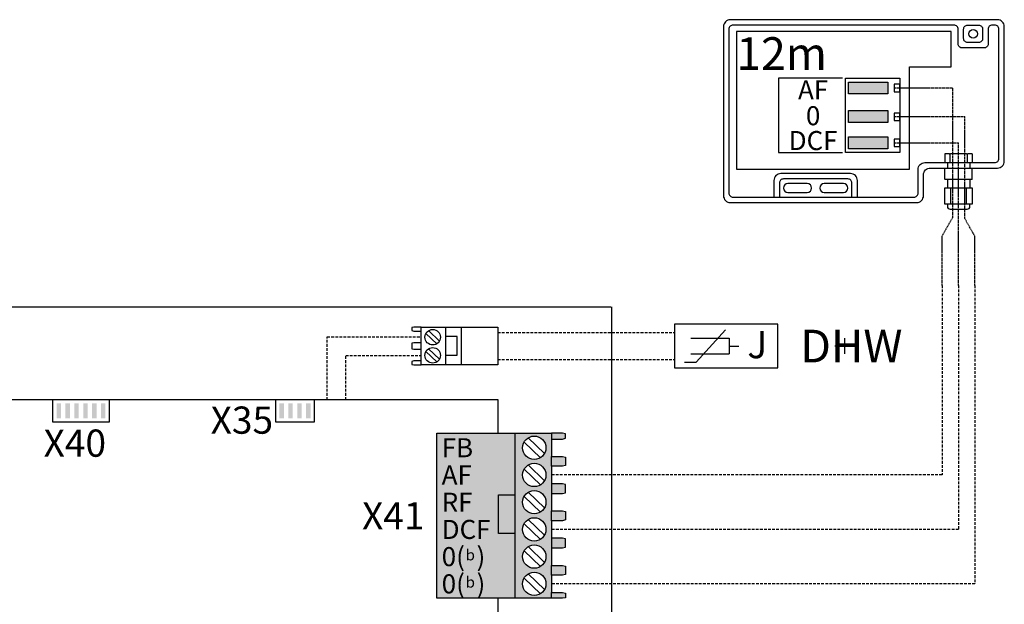
# Model space of a CAD drawing. Units: millimetres. Extents: x -1066 to 98122, y 3283 to 24060.
# Drawn here: x 9160 to 9522, y 10953 to 11168 of the extents above; entities that cross this region are included whole.
import ezdxf
from ezdxf.enums import TextEntityAlignment as Align

# ---------------------------------------------------------------- set-up
doc = ezdxf.new("R2010")
doc.units = ezdxf.units.MM
doc.linetypes.add('DASHEDX2', pattern=[1.5, 1, -0.5])
for name, color, linetype in [('VG_0_General', 7, 'Continuous'), ('VG_H_TEXT', 7, 'Continuous'), ('VG_HEAT', 7, 'Continuous'), ('VG_MCT', 7, 'Continuous'), ('VG_MCT_LINE_ELV', 7, 'DASHEDX2'), ('VG_MCT_TEXT', 7, 'Continuous')]:
    doc.layers.add(name, color=color, linetype=linetype)
doc.styles.add('ACISOGDT', font='amgdt.shx')
doc.styles.get("Standard").update_dxf_attribs({"font": 'arial.ttf'})

# ---------------------------------------------------------------- blocks, each defined once
blk = doc.blocks.new('*U62')
at = {"true_color": 0x636466}
h = blk.add_hatch(color=251, dxfattribs=at)
h.dxf.hatch_style = 1
h.paths.add_polyline_path([(-114.6, 249.1), (-114.6, 234.6), (-66.6, 234.6), (-66.6, 249.1)])
h.paths.add_polyline_path([(-66.6, 199.6), (-66.6, 214.1), (-114.6, 214.1), (-114.6, 199.6)])
h.paths.add_polyline_path([(-66.6, 167.4), (-66.6, 181.8), (-114.6, 181.8), (-114.6, 167.4)])
for points in [[(-118.5, 253.9), (-51.8, 253.9), (-51.8, 162.7), (-118.5, 162.7)], [(-114.6, 249.1), (-66.6, 249.1), (-66.6, 234.6), (-114.6, 234.6)], [(-58.5, 237.3), (-51.8, 237.3), (-51.8, 246.4), (-58.5, 246.4)], [(-114.6, 214.1), (-66.6, 214.1), (-66.6, 199.6), (-114.6, 199.6)], [(-58.5, 202), (-51.8, 202), (-51.8, 211.1), (-58.5, 211.1)], [(-114.6, 181.8), (-66.6, 181.8), (-66.6, 167.4), (-114.6, 167.4)], [(-58.5, 170.1), (-51.8, 170.1), (-51.8, 179.1), (-58.5, 179.1)]]:
    blk.add_lwpolyline(points, close=True)
at = {"layer": 'VG_0_General'}
for p, q in [((61.5, 318.8), (61.5, 318.8)), ((9, 161), (3.3, 161)), ((3.3, 161), (3.3, 150.5)), ((9.6, 160.3), (9, 161)), ((9.6, 160.3), (10.2, 161)), ((9.6, 160.3), (9.6, 150.5)), ((30.1, 161), (10.2, 161)), ((30.7, 160.3), (30.1, 161)), ((30.7, 160.3), (31.4, 161)), ((30.7, 160.3), (30.7, 150.5)), ((37.1, 161), (31.4, 161)), ((37.1, 161), (37.1, 150.5)), ((6.6, 150.5), (6.6, 143.8)), ((34.2, 150.5), (34.2, 143.8)), ((3.3, 130.2), (3.3, 143.8)), ((20.2, 130.2), (20.2, 143.8)), ((37.1, 130.2), (37.1, 143.8)), ((3.3, 130.2), (3.9, 129.6)), ((19.5, 129.6), (3.9, 129.6)), ((19.5, 129.6), (3.9, 129.6)), ((6.6, 129.6), (6.6, 119.7)), ((20.2, 130.2), (19.5, 129.6)), ((20.2, 130.2), (20.8, 129.6)), ((36.4, 129.6), (20.8, 129.6)), ((30.1, 129.6), (20.8, 129.6)), ((34.2, 129.6), (34.2, 119.7)), ((37.1, 130.2), (36.4, 129.6)), ((10.6, 119.7), (10.6, 99.5)), ((29.8, 119.7), (29.8, 99.5))]:
    blk.add_line(p, q, dxfattribs=at)
for points in [[(68, 325.4), (-259.5, 325.4, 0.414214), (-267.8, 317.1), (-267.8, 109.9, 0.414214), (-259.5, 101.5), (-31, 101.5, 0.414214), (-22.7, 109.9), (-22.7, 135.5, -0.414214), (-14.3, 143.8), (68, 143.8, 0.414214), (76.3, 152.1), (76.3, 317.1, 0.414214)], [(69.7, 313.8, 0.414214), (64.7, 318.8), (61.5, 318.8, 0.414214), (56.5, 313.8), (56.5, 295.8, -0.414214), (51.5, 290.8), (24.8, 290.8, -0.414214), (19.8, 295.8), (19.8, 313.8, 0.414214), (14.8, 318.8), (-256.2, 318.8, 0.414214), (-261.2, 313.8), (-261.2, 113.2, 0.414214), (-256.2, 108.2), (-34.3, 108.2, 0.414214), (-29.3, 113.2), (-29.3, 142.1, -0.414214), (-21, 150.5), (64.7, 150.5, 0.414214), (69.7, 155.5)], [(31.5, 297.5, -0.414214), (26.5, 302.5), (26.5, 313.8, -0.414214), (31.5, 318.8), (44.8, 318.8, -0.414214), (49.8, 313.8), (49.8, 302.5, -0.414214), (44.8, 297.5)], [(-188.9, 124.7, 1), (-188.9, 113.9), (-165.2, 113.9, 1), (-165.2, 124.7)], [(-144.4, 124.7, 1), (-144.4, 113.9), (-120.8, 113.9, 1), (-120.8, 124.7)]]:
    blk.add_lwpolyline(points, format="xyb", close=True, dxfattribs=at)
for points in [[(11.1, 267.6), (11.1, 310.9), (-252.1, 310.9), (-252.1, 142.3), (-40, 142.3), (-40, 267.6)], [(37.1, 119.7), (37.1, 99.5), (3.3, 99.5), (3.3, 119.7), (6.6, 119.7), (34.2, 119.7)]]:
    blk.add_lwpolyline(points, close=True, dxfattribs=at)
blk.add_lwpolyline([(-121.8, 253.9), (-200.3, 253.9), (-200.3, 162.7), (-121.8, 162.7)], dxfattribs=at)
for points in [[(-103.7, 108.2), (-103.7, 128.7, 0.414214), (-112, 137), (-197.6, 137, 0.414214), (-206, 128.7), (-206, 108.2)], [(-110.4, 108.2), (-110.4, 125.4, 0.414214), (-115.4, 130.4), (-194.3, 130.4, 0.414214), (-199.3, 125.4), (-199.3, 108.2)], [(6.6, 99.5), (6.6, 96.7, 0.414214), (10, 93.4), (30.9, 93.4, 0.414214), (34.2, 96.7), (34.2, 99.5)]]:
    blk.add_lwpolyline(points, format="xyb", dxfattribs=at)
blk.add_circle((38.2, 308.1), 5.41, dxfattribs=at)
at = {"layer": 'VG_MCT_LINE_ELV'}
for p, q in [((-58.5, 241.9), (13.1, 241.9)), ((13.1, 83.3), (13.1, 241.9)), ((-58.5, 206.9), (27.8, 206.9)), ((27.8, 82.1), (27.8, 206.9)), ((-58.5, 174.6), (20.2, 174.6)), ((20.4, 93.4), (20.2, 174.6)), ((20.2, 0), (20.4, 93.4)), ((0, 60.2), (13.1, 83.3)), ((40.3, 60.3), (27.8, 82.1)), ((0, 0), (0, 60.3)), ((40.3, 0), (40.3, 60.3))]:
    blk.add_line(p, q, dxfattribs=at)
at = {"layer": 'VG_MCT_TEXT'}
blk.add_text('12m', height=40, dxfattribs=at).set_placement((-252.1, 264))
at = {"layer": 'VG_MCT_TEXT', "linetype": 'Continuous'}
for s, height, p in [('AF', 23.33, (-158, 228)), ('0', 23.3, (-158, 196.2)), ('DCF', 23.33, (-158, 165.8))]:
    blk.add_text(s, height=height, dxfattribs=at).set_placement(p, align=Align.CENTER)
blk = doc.blocks.new('*U74')
at = {"layer": 'VG_0_General'}
h = blk.add_hatch(color=256, dxfattribs=at)
h.dxf.hatch_style = 1
h.paths.add_polyline_path([(201.21, 512.29), (199.58, 512.29), (199.58, 506.84), (201.21, 506.84)])
h = blk.add_hatch(color=256, dxfattribs=at)
h.dxf.hatch_style = 1
h.paths.add_polyline_path([(204.48, 512.29), (202.84, 512.29), (202.84, 506.84), (204.48, 506.84)])
h = blk.add_hatch(color=256, dxfattribs=at)
h.dxf.hatch_style = 1
h.paths.add_polyline_path([(207.74, 512.29), (206.11, 512.29), (206.11, 506.84), (207.74, 506.84)])
h = blk.add_hatch(color=256, dxfattribs=at)
h.dxf.hatch_style = 1
h.paths.add_polyline_path([(211.01, 512.29), (209.38, 512.29), (209.38, 506.84), (211.01, 506.84)])
h = blk.add_hatch(color=256, dxfattribs=at)
h.dxf.hatch_style = 1
h.paths.add_polyline_path([(214.28, 512.29), (212.64, 512.29), (212.64, 506.84), (214.28, 506.84)])
h = blk.add_hatch(color=256, dxfattribs=at)
h.dxf.hatch_style = 1
h.paths.add_polyline_path([(217.54, 512.29), (215.91, 512.29), (215.91, 506.84), (217.54, 506.84)])
h = blk.add_hatch(color=256, dxfattribs=at)
h.dxf.hatch_style = 1
h.paths.add_polyline_path([(283.15, 512.29), (281.52, 512.29), (281.52, 506.84), (283.15, 506.84)])
h = blk.add_hatch(color=256, dxfattribs=at)
h.dxf.hatch_style = 1
h.paths.add_polyline_path([(286.42, 512.29), (284.79, 512.29), (284.79, 506.84), (286.42, 506.84)])
h = blk.add_hatch(color=256, dxfattribs=at)
h.dxf.hatch_style = 1
h.paths.add_polyline_path([(289.69, 512.29), (288.05, 512.29), (288.05, 506.84), (289.69, 506.84)])
h = blk.add_hatch(color=256, dxfattribs=at)
h.dxf.hatch_style = 1
h.paths.add_polyline_path([(292.95, 512.29), (291.32, 512.29), (291.32, 506.84), (292.95, 506.84)])
at = {"layer": 'VG_0_General', "true_color": 0xc66c6e}
h = blk.add_hatch(color=13, dxfattribs=at)
h.dxf.hatch_style = 1
h.paths.add_polyline_path([(368.09, 501.34), (339.37, 501.34), (339.37, 440.71), (368.09, 440.71)])
h = blk.add_hatch(color=13, dxfattribs=at)
h.dxf.hatch_style = 1
h.paths.add_polyline_path([(368.09, 440.71), (381.56, 440.71), (381.56, 442.82), (381.56, 449.22), (381.56, 452.82), (381.56, 459.22), (381.56, 462.82), (381.56, 469.22), (381.56, 472.82), (381.56, 479.22), (381.56, 482.82), (381.56, 489.22), (381.56, 492.82), (381.56, 499.22), (381.56, 501.34), (368.09, 501.34)])
h.paths.add_polyline_path([(370.95, 496.02, -1), (379.52, 496.02, -1)], flags=16)
h.paths.add_polyline_path([(379.52, 486.02, -1), (370.95, 486.02, -1)], flags=16)
h.paths.add_polyline_path([(379.52, 476.02, -1), (370.95, 476.02, -1)], flags=16)
h.paths.add_polyline_path([(379.52, 466.02, -1), (370.95, 466.02, -1)], flags=16)
h.paths.add_polyline_path([(379.52, 456.02, -1), (370.95, 456.02, -1)], flags=16)
h.paths.add_polyline_path([(379.52, 446.02, -1), (370.95, 446.02, -1)], flags=16)
h.paths.add_polyline_path([(385.65, 499.22), (386.67, 499.5), (386.67, 501.13), (385.65, 501.34), (381.56, 501.34), (381.56, 499.22)])
h.paths.add_polyline_path([(381.56, 492.82), (381.56, 489.22), (385.65, 489.22), (386.67, 489.49), (386.67, 492.55), (385.65, 492.82)])
h.paths.add_polyline_path([(381.56, 482.82), (381.56, 479.22), (385.65, 479.22), (386.67, 479.49), (386.67, 482.56), (385.65, 482.82)])
h.paths.add_polyline_path([(381.56, 472.82), (381.56, 469.22), (385.65, 469.22), (386.67, 469.49), (386.67, 472.55), (385.65, 472.82)])
h.paths.add_polyline_path([(381.56, 462.82), (381.56, 459.22), (385.65, 459.22), (386.67, 459.49), (386.67, 462.56), (385.65, 462.82)])
h.paths.add_polyline_path([(381.56, 452.82), (381.56, 449.22), (385.65, 449.22), (386.67, 449.49), (386.67, 452.55), (385.65, 452.82)])
h.paths.add_polyline_path([(381.56, 442.82), (381.56, 440.71), (385.65, 440.71), (386.67, 440.91), (386.67, 442.55), (385.65, 442.82)])
at = {"layer": 'VG_0_General'}
blk.add_lwpolyline([(-0.28, 547.75), (403.32, 547.75)], dxfattribs=at)
at = {"layer": 'VG_MCT'}
for p, q in [((342.63, 540.28), (342.63, 526.53)), ((339.35, 534.19), (335.38, 538.04)), ((340.35, 535.23), (336.38, 539.08)), ((340.35, 528.57), (336.38, 532.42)), ((339.35, 527.54), (335.38, 531.38)), ((368.09, 501.34), (381.56, 501.34)), ((373.01, 499.69), (378.97, 493.92)), ((371.5, 498.13), (377.47, 492.36)), ((381.56, 499.22), (381.56, 492.82)), ((373.01, 489.69), (378.97, 483.92)), ((381.56, 489.22), (381.56, 482.82)), ((371.5, 488.13), (377.47, 482.36)), ((371.5, 478.13), (377.47, 472.36)), ((373.01, 479.69), (378.97, 473.92)), ((381.56, 479.22), (381.56, 472.82)), ((371.5, 468.13), (377.47, 462.36)), ((373.01, 469.69), (378.97, 463.92)), ((381.56, 469.22), (381.56, 462.82)), ((371.5, 458.13), (377.47, 452.36)), ((373.01, 459.69), (378.97, 453.92)), ((381.56, 459.22), (381.56, 452.82)), ((373.01, 449.69), (378.97, 443.92)), ((381.56, 449.22), (381.56, 442.82)), ((371.5, 448.13), (377.47, 442.36)), ((381.56, 440.71), (368.09, 440.71))]:
    blk.add_line(p, q, dxfattribs=at)
for points in [[(333.65, 540.28), (330.92, 540.28), (330.24, 540.15), (330.24, 539.06), (330.92, 538.92), (333.65, 538.92), (333.65, 540.28)], [(348.35, 540.28), (348.35, 526.53), (333.65, 526.53), (333.65, 540.28), (348.35, 540.28)], [(348.35, 540.28), (361.82, 540.28), (361.82, 526.53), (348.35, 526.53)], [(342.63, 530.07), (346.85, 530.07), (346.85, 536.88), (342.63, 536.88)], [(333.65, 534.56), (330.92, 534.56), (330.24, 534.43), (330.24, 532.39), (330.92, 532.25), (333.65, 532.25), (333.65, 534.56)], [(333.65, 527.9), (330.92, 527.9), (330.24, 527.76), (330.24, 526.67), (330.92, 526.53), (333.65, 526.53), (333.65, 527.9)], [(361.96, 501.34), (361.96, 513.65), (180.52, 513.65), (180.52, 325.8)], [(218.9, 513.65), (218.9, 505.48), (198.22, 505.48), (198.22, 513.65)], [(294.31, 513.65), (294.31, 505.48), (280.16, 505.48), (280.16, 513.65)], [(381.56, 499.22), (385.65, 499.22), (386.67, 499.5), (386.67, 501.13), (385.65, 501.34), (381.56, 501.34), (381.56, 499.22)], [(381.56, 492.82), (385.65, 492.82), (386.67, 492.55), (386.67, 489.49), (385.65, 489.22), (381.56, 489.22), (381.56, 492.82)], [(381.56, 479.22), (385.65, 479.22), (386.67, 479.49), (386.67, 482.56), (385.65, 482.82), (381.56, 482.82), (381.56, 479.22)], [(368.09, 464.56), (362.05, 464.56), (362.05, 478.72), (368.09, 478.72)], [(381.56, 472.82), (385.65, 472.82), (386.67, 472.55), (386.67, 469.49), (385.65, 469.22), (381.56, 469.22), (381.56, 472.82)], [(381.56, 459.22), (385.65, 459.22), (386.67, 459.49), (386.67, 462.56), (385.65, 462.82), (381.56, 462.82), (381.56, 459.22)], [(381.56, 452.82), (385.65, 452.82), (386.67, 452.55), (386.67, 449.49), (385.65, 449.22), (381.56, 449.22), (381.56, 452.82)], [(381.56, 442.82), (385.65, 442.82), (386.67, 442.55), (386.67, 440.91), (385.65, 440.71), (381.56, 440.71), (381.56, 442.82)], [(361.96, 434.89), (361.96, 440.71)]]:
    blk.add_lwpolyline(points, dxfattribs=at)
blk.add_lwpolyline([(339.37, 501.34), (368.09, 501.34), (368.09, 440.71), (339.37, 440.71)], close=True, dxfattribs=at)
for centre, radius in [((337.87, 536.64), 2.86), ((337.87, 529.98), 2.86), ((375.23, 496.02), 4.29), ((375.23, 486.02), 4.29), ((375.23, 476.02), 4.29), ((375.23, 466.02), 4.29), ((375.23, 456.02), 4.29), ((375.23, 446.02), 4.29)]:
    blk.add_circle(centre, radius, dxfattribs=at)
at = {"layer": 'VG_MCT_LINE_ELV'}
for p, q in [((299.08, 536.74), (333.65, 536.74)), ((299.08, 513.65), (299.08, 536.74)), ((305.89, 529.94), (333.65, 529.94)), ((305.89, 513.65), (305.89, 529.94))]:
    blk.add_line(p, q, dxfattribs=at)
at = {"layer": 'VG_MCT_TEXT'}
blk.add_lwpolyline([(403.61, 547.75), (403.61, 0)], dxfattribs=at)
for s, p in [('X35', (279.18, 506.18)), ('X40', (217.75, 497.72)), ('X41', (334.85, 471.02))]:
    blk.add_text(s, height=10, dxfattribs=at).set_placement(p, align=Align.MIDDLE_RIGHT)
at = {"layer": 'VG_MCT_TEXT', "color": 18, "true_color": 0x000000}
for s, p in [('FB', (341.18, 496.02)), ('AF', (341.18, 486.02)), ('RF', (341.18, 476.02)), ('DCF', (341.18, 466.02)), ('0(  )', (341.18, 456.02)), ('0(  )', (341.18, 446.02))]:
    blk.add_text(s, height=7, dxfattribs=at).set_placement(p, align=Align.MIDDLE_LEFT)
at = {"layer": 'VG_MCT_TEXT', "color": 18, "true_color": 0x000000, "style": 'ACISOGDT'}
for p in [(351.71, 456.13), (351.71, 446.13)]:
    blk.add_text('b', height=4, dxfattribs=at).set_placement(p, align=Align.MIDDLE)

msp = doc.modelspace()

# ---------------------------------------------------------------- linework, layer by layer
at = {"layer": 'VG_MCT'}
for p, q in [((9408.75, 11041.69), (9419.54, 11053.68)), ((9408.75, 11041.69), (9419.54, 11053.68)), ((9406.8, 11050.52), (9420.95, 11050.52)), ((9406.8, 11050.52), (9420.95, 11050.52)), ((9420.95, 11050.52), (9420.95, 11044.86)), ((9420.95, 11050.52), (9420.95, 11044.86)), ((9463.26, 11050.52), (9463.26, 11044.86)), ((9463.26, 11050.52), (9463.26, 11044.86)), ((9420.95, 11047.69), (9424.48, 11047.69)), ((9420.95, 11047.69), (9424.48, 11047.69)), ((9463.26, 11047.69), (9459.73, 11047.69)), ((9463.26, 11047.69), (9459.73, 11047.69)), ((9406.8, 11044.86), (9420.95, 11044.86)), ((9406.8, 11044.86), (9420.95, 11044.86)), ((9404.51, 11041.69), (9408.75, 11041.69)), ((9404.51, 11041.69), (9408.75, 11041.69))]:
    msp.add_line(p, q, dxfattribs=at)
msp.add_lwpolyline([(9438.78, 11055.69), (9400.78, 11055.69), (9400.78, 11039.69), (9438.78, 11039.69)], close=True, dxfattribs=at)
msp.add_lwpolyline([(9438.78, 11055.69), (9400.78, 11055.69), (9400.78, 11039.69), (9438.78, 11039.69)], close=True, dxfattribs=at)
at = {"layer": 'VG_MCT_LINE_ELV'}
for p, q in [((9499.18, 11069.94), (9499.18, 11000.31)), ((9505.23, 11069.94), (9505.23, 10980.31)), ((9511.28, 11069.94), (9511.28, 10960.31)), ((9335.85, 11052.69), (9400.78, 11052.69)), ((9335.85, 11042.69), (9400.78, 11042.69)), ((9499.18, 11000.31), (9355.59, 11000.31)), ((9505.23, 10980.31), (9355.59, 10980.31)), ((9511.28, 10960.31), (9355.59, 10960.31))]:
    msp.add_line(p, q, dxfattribs=at)

# ---------------------------------------------------------------- block references
at = {"layer": 'VG_H_TEXT'}
msp.add_blockref('*U74', (8974.03, 10514.28), dxfattribs=at)
at = {"layer": 'VG_HEAT', "xscale": 0.3, "yscale": 0.3, "zscale": 0.3}
msp.add_blockref('*U62', (9499.18, 11069.94), dxfattribs=at)

# ---------------------------------------------------------------- texts
at = {"layer": 'VG_MCT', "insert": (9427.61, 11053.2), "char_height": 10, "width": 12.1248, "attachment_point": 1}
msp.add_mtext('{\\fSymbol|b0|i0|c2|p18;J}', dxfattribs=at)
at = {"layer": 'VG_MCT_TEXT'}
msp.add_text('DHW', height=12, dxfattribs=at).set_placement((9447.08, 11047.67), align=Align.MIDDLE_LEFT)

doc.saveas('drawing.dxf')
